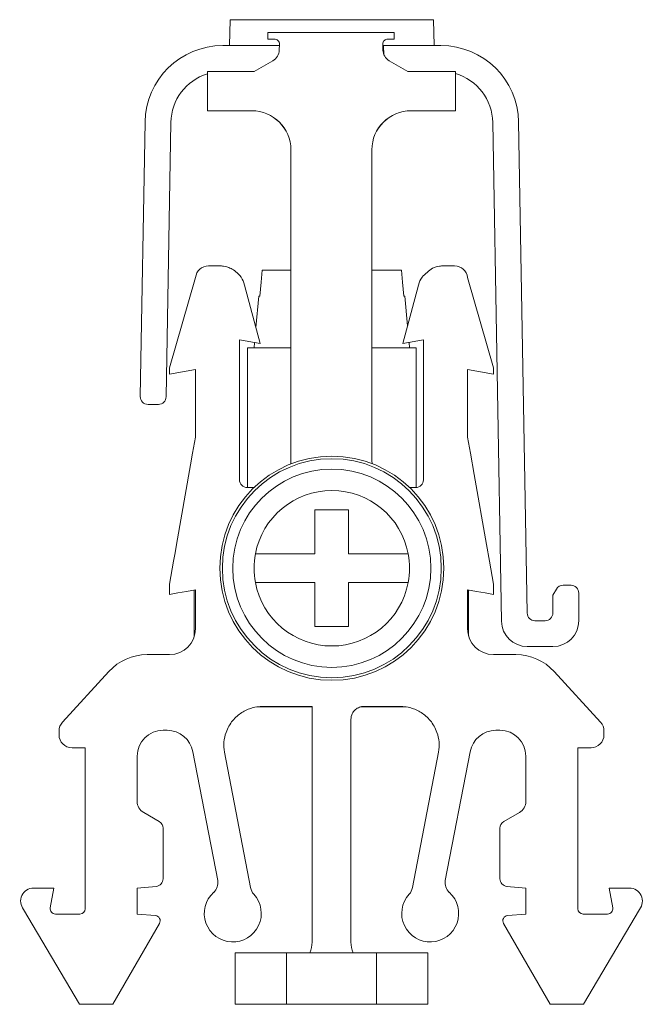
# Model space of a CAD drawing. Units: millimetres. Extents: x 1984 to 2407, y 936 to 1049.
# Drawn here: x 1984 to 2008, y 1011 to 1049 of the extents above; entities that cross this region are included whole.
import ezdxf

# ---------------------------------------------------------------- set-up
doc = ezdxf.new("R2010")
doc.units = ezdxf.units.MM

# ---------------------------------------------------------------- blocks, each defined once
blk = doc.blocks.new('3')
at = {"color": 7, "linetype": 'Continuous', "lineweight": 15}
for p, q in [((1991.922, 1049.335), (1991.896, 1048.336)), ((1999.776, 1049.335), (1991.922, 1049.335)), ((1999.802, 1048.336), (1999.776, 1049.335)), ((1993.383, 1048.588), (1993.383, 1048.846)), ((1998.258, 1048.846), (1993.383, 1048.846)), ((1993.631, 1048.588), (1993.383, 1048.588)), ((1998.258, 1048.588), (1998.01, 1048.588)), ((1998.258, 1048.846), (1998.258, 1048.588)), ((1991.637, 1048.336), (1993.827, 1048.336)), ((1993.829, 1048.383), (1993.821, 1048.163)), ((1997.819, 1048.163), (1997.812, 1048.383)), ((1997.848, 1048.336), (1997.813, 1048.336)), ((1997.848, 1048.336), (1997.86, 1047.982)), ((1997.848, 1048.336), (2000.061, 1048.336)), ((1993.574, 1047.751), (1992.855, 1047.336)), ((1998.786, 1047.336), (1998.067, 1047.751)), ((1991.045, 1047.336), (1991.045, 1045.824)), ((1992.855, 1047.336), (1991.045, 1047.336)), ((2000.621, 1047.336), (1998.786, 1047.336)), ((2000.621, 1045.824), (2000.621, 1047.336)), ((1992.758, 1045.824), (1991.045, 1045.824)), ((1991.045, 1045.82), (1991.045, 1045.824)), ((1992.758, 1045.82), (1991.045, 1045.82)), ((2000.621, 1045.824), (1998.907, 1045.824)), ((1998.907, 1045.82), (2000.621, 1045.82)), ((2000.621, 1045.82), (2000.621, 1045.824)), ((1988.454, 1034.796), (1988.639, 1045.389)), ((1989.454, 1034.786), (1989.639, 1045.372)), ((2002.396, 1026.127), (2002.06, 1045.372)), ((2003.059, 1045.389), (2003.39, 1026.439)), ((1994.27, 1044.312), (1994.27, 1032.352)), ((1997.395, 1032.352), (1997.395, 1044.312)), ((1991.087, 1039.836), (1991.515, 1039.836)), ((2000.587, 1039.836), (2000.158, 1039.836)), ((1994.27, 1039.669), (1993.164, 1039.669)), ((1998.534, 1039.669), (1997.395, 1039.669)), ((1989.587, 1035.896), (1990.589, 1039.384)), ((1992.481, 1039.095), (1993.087, 1036.836)), ((1999.192, 1039.095), (1998.587, 1036.836)), ((2002.087, 1035.896), (2001.084, 1039.384)), ((1993.028, 1038.669), (1992.92, 1037.459)), ((1993.028, 1038.669), (1993.073, 1038.669)), ((1998.625, 1038.669), (1998.67, 1038.669)), ((1998.772, 1037.528), (1998.67, 1038.669)), ((1993.087, 1036.836), (1992.287, 1036.977)), ((1992.287, 1036.977), (1992.287, 1031.582)), ((1992.867, 1036.875), (1992.849, 1036.67)), ((1998.587, 1036.836), (1999.387, 1036.977)), ((1998.849, 1036.67), (1998.83, 1036.879)), ((1999.387, 1036.977), (1999.387, 1031.582)), ((1992.599, 1036.67), (1994.27, 1036.67)), ((1992.599, 1031.284), (1992.599, 1036.67)), ((1997.395, 1036.67), (1999.099, 1036.67)), ((1999.099, 1031.285), (1999.099, 1036.67)), ((1989.587, 1035.66), (1989.587, 1035.896)), ((1990.587, 1035.836), (1989.587, 1035.66)), ((1990.587, 1033.225), (1990.587, 1035.836)), ((2001.087, 1035.836), (2002.087, 1035.66)), ((2001.087, 1033.225), (2001.087, 1035.836)), ((2002.087, 1035.66), (2002.087, 1035.896)), ((1989.154, 1034.491), (1988.754, 1034.491)), ((1990.477, 1032.604), (1990.587, 1033.225)), ((2001.196, 1032.604), (2001.087, 1033.225)), ((1990.399, 1032.16), (1990.477, 1032.604)), ((2001.196, 1032.604), (2001.341, 1031.781)), ((1989.857, 1029.086), (1990.399, 1032.16)), ((2001.341, 1031.781), (2001.816, 1029.086)), ((1992.584, 1031.284), (1992.848, 1031.284)), ((1998.849, 1031.284), (1999.089, 1031.284)), ((1989.8, 1028.762), (1989.857, 1029.086)), ((2001.816, 1029.086), (2001.93, 1028.442)), ((1989.587, 1027.554), (1989.743, 1028.442)), ((1989.743, 1028.442), (1989.8, 1028.762)), ((2001.93, 1028.442), (2002.087, 1027.554)), ((1989.587, 1027.554), (1989.587, 1027.16)), ((1990.245, 1027.276), (1990.587, 1027.336)), ((1990.541, 1025.536), (1990.541, 1027.328)), ((1990.587, 1025.836), (1990.587, 1027.336)), ((2001.428, 1027.276), (2001.087, 1027.336)), ((2001.087, 1027.336), (2001.087, 1025.836)), ((2001.125, 1025.563), (2001.125, 1027.329)), ((2002.087, 1027.554), (2002.087, 1027.16)), ((2004.382, 1027.132), (2004.515, 1027.362)), ((2004.775, 1027.512), (2005.081, 1027.512)), ((1989.587, 1027.16), (1989.911, 1027.217)), ((1989.911, 1027.217), (1990.245, 1027.276)), ((2001.762, 1027.217), (2001.428, 1027.276)), ((2002.087, 1027.16), (2001.762, 1027.217)), ((2004.382, 1026.444), (2004.382, 1027.132)), ((2005.381, 1027.213), (2005.381, 1026.144)), ((2003.69, 1026.144), (2004.082, 1026.144)), ((2004.382, 1025.144), (2003.395, 1025.144)), ((1988.718, 1024.836), (1989.587, 1024.836)), ((2002.956, 1024.836), (2002.087, 1024.836)), ((1987.242, 1024.186), (1985.452, 1022.23)), ((2004.431, 1024.186), (2006.221, 1022.23)), ((1992.949, 1022.818), (1995.087, 1022.818)), ((1993.181, 1022.836), (1995.087, 1022.836)), ((1995.087, 1013.746), (1995.087, 1022.836)), ((1998.724, 1022.818), (1996.954, 1022.818)), ((1997.087, 1022.836), (1998.492, 1022.836)), ((1996.587, 1022.336), (1996.587, 1013.746)), ((1985.321, 1021.892), (1985.321, 1021.742)), ((1989.337, 1021.917), (1989.498, 1021.917)), ((2002.337, 1021.917), (2002.175, 1021.917)), ((2006.353, 1021.892), (2006.353, 1021.742)), ((1985.821, 1021.242), (1986.329, 1021.242)), ((1986.329, 1021.242), (1986.329, 1015.028)), ((2005.853, 1021.242), (2005.345, 1021.242)), ((2005.345, 1021.242), (2005.345, 1015.028)), ((1988.337, 1019.176), (1988.337, 1020.917)), ((1990.483, 1021.09), (1991.445, 1016.122)), ((1991.704, 1021.076), (1992.713, 1015.845)), ((1999.969, 1021.076), (1998.961, 1015.845)), ((2001.191, 1021.09), (2000.228, 1016.122)), ((2003.337, 1019.176), (2003.337, 1020.917)), ((1989.187, 1018.397), (1988.587, 1018.743)), ((2002.487, 1018.397), (2003.087, 1018.743)), ((1989.337, 1016.19), (1989.337, 1018.137)), ((2002.337, 1016.19), (2002.337, 1018.137)), ((1988.337, 1015.828), (1989.063, 1015.892)), ((2003.337, 1015.828), (2002.61, 1015.892)), ((1984.337, 1015.828), (1985.117, 1015.828)), ((1985.117, 1015.828), (1984.983, 1015.063)), ((1988.337, 1015.828), (1988.337, 1014.828)), ((2003.337, 1015.828), (2003.337, 1014.828)), ((2006.556, 1015.828), (2006.691, 1015.063)), ((2007.337, 1015.828), (2006.556, 1015.828)), ((1986.113, 1011.344), (1983.953, 1015.008)), ((1985.18, 1014.828), (1986.129, 1014.828)), ((1989.041, 1014.766), (1988.337, 1014.828)), ((2002.632, 1014.766), (2003.337, 1014.828)), ((2006.494, 1014.828), (2005.545, 1014.828)), ((2005.56, 1011.344), (2007.72, 1015.008)), ((1987.394, 1011.344), (1989.197, 1014.467)), ((2004.28, 1011.344), (2002.476, 1014.467)), ((1992.115, 1011.344), (1992.115, 1013.328)), ((1992.115, 1013.328), (1994.095, 1013.328)), ((1994.095, 1013.328), (1994.095, 1011.344)), ((1997.578, 1013.328), (1994.095, 1013.328)), ((1997.578, 1011.344), (1997.578, 1013.328)), ((1997.578, 1013.328), (1999.558, 1013.328)), ((1999.558, 1013.328), (1999.558, 1011.344)), ((1986.113, 1011.344), (1987.394, 1011.344)), ((1994.095, 1011.344), (1992.115, 1011.344)), ((1994.095, 1011.344), (1997.578, 1011.344)), ((1999.558, 1011.344), (1997.578, 1011.344)), ((2004.28, 1011.344), (2005.56, 1011.344))]:
    blk.add_line(p, q, dxfattribs=at)
at = {"color": 7, "linetype": 'Continuous', "lineweight": 15, "flags": 128}
for points in [[(1993.073, 1038.669), (1993.122, 1039.213), (1993.164, 1039.669)], [(1998.534, 1039.669), (1998.575, 1039.213), (1998.625, 1038.669)]]:
    blk.add_lwpolyline(points, dxfattribs=at)
at = {"color": 7, "linetype": 'Continuous', "lineweight": 15}
for radius in [4.325, 4.225, 3.825]:
    blk.add_circle((1995.849, 1028.17), radius, dxfattribs=at)
for centre, radius, start, end in [((1991.637, 1045.337), 2.999, 90, 179), ((1993.631, 1048.39), 0.198, 358, 47.4395), ((1998.01, 1048.39), 0.198, 132.5608, 182), ((2000.061, 1045.337), 2.999, 1, 90), ((1993.326, 1048.181), 0.496, 300, 357.9999), ((1998.315, 1048.181), 0.496, 182, 240.0001), ((1991.637, 1045.337), 1.999, 107.2519, 179), ((2000.061, 1045.337), 1.999, 1, 73.7375), ((1992.758, 1044.312), 1.512, 0, 90), ((1992.758, 1044.308), 1.512, 0.1516, 90), ((1998.907, 1044.312), 1.512, 90, 180), ((1998.907, 1044.308), 1.512, 90, 179.8484), ((1991.087, 1039.336), 0.5, 90, 174.5297), ((2000.587, 1039.336), 0.5, 5.4703, 90), ((1988.754, 1034.791), 0.3, 179, 270), ((1989.154, 1034.791), 0.3, 270, 359), ((1993.27, 1032.352), 1, 350.7448, 360), ((1998.395, 1032.352), 1, 180, 188.473), ((1992.584, 1031.582), 0.298, 180, 270.0001), ((1999.089, 1031.582), 0.298, 270, 0), ((1995.849, 1028.17), 3, 10.564, 169.436), ((1995.849, 1028.17), 3, 169.436, 190.564), ((1995.849, 1028.17), 3, 349.436, 10.564), ((1995.849, 1028.17), 3, 190.564, 349.436), ((2004.775, 1027.213), 0.3, 90.001, 149.9962), ((2005.081, 1027.213), 0.3, 360, 90.001), ((2003.69, 1026.444), 0.3, 181, 270), ((2004.082, 1026.444), 0.3, 270, 0), ((1989.587, 1025.836), 1, 270, 0), ((2002.087, 1025.836), 1, 180, 270), ((2003.395, 1026.144), 1, 181, 270), ((2004.382, 1026.144), 1, 270, 0), ((1988.718, 1022.836), 2, 90, 137.5369), ((2002.956, 1022.836), 2, 42.4631, 90), ((1985.821, 1021.892), 0.5, 137.5369, 180), ((2005.853, 1021.892), 0.5, 0.0001, 42.463), ((1985.821, 1021.742), 0.5, 180.0001, 270), ((1989.337, 1020.917), 1, 90, 180), ((1989.498, 1020.917), 1, 10, 89.9999), ((1993.181, 1021.336), 1.5, 160.5288, 190), ((1998.492, 1021.336), 1.5, 350, 19.4712), ((2002.175, 1020.917), 1, 90, 170), ((2002.337, 1020.917), 1, 360, 89.9999), ((2005.853, 1021.742), 0.5, 269.9999, 0.0001), ((1988.837, 1019.176), 0.5, 180.0327, 240), ((2002.837, 1019.176), 0.5, 300, 360), ((1989.037, 1018.137), 0.3, 0, 60), ((2002.637, 1018.137), 0.3, 120, 180), ((1989.037, 1016.19), 0.3, 275, 360), ((1990.953, 1016.035), 0.5, 312.1692, 10), ((2000.72, 1016.035), 0.5, 170, 227.8308), ((2002.637, 1016.19), 0.3, 180, 265), ((1984.337, 1015.328), 0.5, 90, 219.872), ((1992.027, 1014.85), 1.1, 132.1692, 42.5866), ((1993.205, 1015.932), 0.5, 190, 222.5866), ((1999.646, 1014.85), 1.1, 137.4134, 47.8308), ((1998.468, 1015.932), 0.5, 317.4134, 350), ((2007.337, 1015.328), 0.5, 320.128, 90), ((1985.18, 1015.028), 0.2, 170, 270), ((1986.129, 1015.028), 0.2, 270, 359.9146), ((1989.024, 1014.567), 0.2, 330, 85), ((2002.65, 1014.567), 0.2, 95, 210), ((2005.545, 1015.028), 0.2, 180.0339, 269.9999), ((2006.494, 1015.028), 0.2, 270, 10), ((1994.079, 1013.746), 1.008, 335.5038, 360), ((1997.607, 1013.746), 1.02, 180, 204.1894)]:
    blk.add_arc(centre, radius, start, end, dxfattribs=at)
for points, knots in [([(1993.765, 1048.536), (1993.747, 1048.553), (1993.726, 1048.566), (1993.68, 1048.584), (1993.655, 1048.588), (1993.631, 1048.588)], [0, 0, 0, 0, 0.5, 0.5, 1, 1, 1, 1]), ([(1998.01, 1048.588), (1997.985, 1048.588), (1997.961, 1048.584), (1997.915, 1048.566), (1997.894, 1048.553), (1997.876, 1048.536)], [0, 0, 0, 0, 0.5, 0.5, 1, 1, 1, 1]), ([(1996.499, 1030.42), (1996.284, 1030.42), (1996.068, 1030.42), (1995.629, 1030.42), (1995.413, 1030.42), (1995.199, 1030.42)], [0, 0, 0, 0, 0.5, 0.5, 1, 1, 1, 1]), ([(1995.199, 1030.42), (1995.199, 1030.152), (1995.199, 1029.876), (1995.199, 1029.305), (1995.199, 1029.016), (1995.199, 1028.72)], [0, 0, 0, 0, 0.5, 0.5, 1, 1, 1, 1]), ([(1996.499, 1028.72), (1996.499, 1029.013), (1996.499, 1029.304), (1996.499, 1029.872), (1996.499, 1030.15), (1996.499, 1030.42)], [0, 0, 0, 0, 0.5, 0.5, 1, 1, 1, 1]), ([(1995.199, 1028.72), (1994.995, 1028.72), (1994.794, 1028.72), (1994.396, 1028.72), (1994.198, 1028.72), (1993.62, 1028.72), (1993.251, 1028.72), (1992.9, 1028.72)], [0, 0, 0, 0, 0.25, 0.25, 0.5, 0.5, 1, 1, 1, 1]), ([(1998.798, 1028.72), (1998.446, 1028.72), (1998.078, 1028.72), (1997.501, 1028.72), (1997.303, 1028.72), (1996.905, 1028.72), (1996.704, 1028.72), (1996.499, 1028.72)], [0, 0, 0, 0, 0.5, 0.5, 0.75, 0.75, 1, 1, 1, 1]), ([(1992.9, 1027.62), (1993.251, 1027.62), (1993.619, 1027.62), (1994.196, 1027.62), (1994.394, 1027.62), (1994.792, 1027.62), (1994.994, 1027.62), (1995.199, 1027.62)], [0, 0, 0, 0, 0.5, 0.5, 0.75, 0.75, 1, 1, 1, 1]), ([(1995.199, 1027.62), (1995.199, 1027.327), (1995.199, 1027.036), (1995.199, 1026.467), (1995.199, 1026.189), (1995.199, 1025.92)], [0, 0, 0, 0, 0.5, 0.5, 1, 1, 1, 1]), ([(1996.499, 1025.92), (1996.499, 1026.187), (1996.499, 1026.463), (1996.499, 1027.034), (1996.499, 1027.324), (1996.499, 1027.62)], [0, 0, 0, 0, 0.5, 0.5, 1, 1, 1, 1]), ([(1996.499, 1027.62), (1996.703, 1027.62), (1996.904, 1027.62), (1997.302, 1027.62), (1997.5, 1027.62), (1998.078, 1027.62), (1998.446, 1027.62), (1998.798, 1027.62)], [0, 0, 0, 0, 0.25, 0.25, 0.5, 0.5, 1, 1, 1, 1]), ([(1995.199, 1025.92), (1995.413, 1025.92), (1995.63, 1025.92), (1996.068, 1025.92), (1996.285, 1025.92), (1996.499, 1025.92)], [0, 0, 0, 0, 0.5, 0.5, 1, 1, 1, 1]), ([(1991.767, 1021.836), (1991.797, 1021.921), (1991.834, 1022.002), (1991.92, 1022.153), (1991.969, 1022.224), (1992.127, 1022.416), (1992.249, 1022.521), (1992.501, 1022.681), (1992.635, 1022.74), (1992.905, 1022.817), (1993.043, 1022.836), (1993.181, 1022.836)], [0, 0, 0, 0, 0.125, 0.125, 0.25, 0.25, 0.5, 0.5, 0.75, 0.75, 1, 1, 1, 1]), ([(1996.587, 1022.336), (1996.587, 1022.421), (1996.607, 1022.494), (1996.669, 1022.62), (1996.711, 1022.672), (1996.806, 1022.755), (1996.859, 1022.785), (1996.97, 1022.826), (1997.028, 1022.836), (1997.087, 1022.836)], [0, 0, 0, 0, 0.25, 0.25, 0.5, 0.5, 0.75, 0.75, 1, 1, 1, 1]), ([(1999.906, 1021.836), (1999.876, 1021.921), (1999.839, 1022.002), (1999.753, 1022.153), (1999.704, 1022.224), (1999.546, 1022.416), (1999.424, 1022.521), (1999.172, 1022.681), (1999.038, 1022.74), (1998.768, 1022.817), (1998.63, 1022.836), (1998.492, 1022.836)], [0, 0, 0, 0, 0.125, 0.125, 0.25, 0.25, 0.5, 0.5, 0.75, 0.75, 1, 1, 1, 1])]:
    blk.add_open_spline(points, degree=3, knots=knots, dxfattribs=at)
for points in [[(1991.586, 1039.833), (1991.555, 1039.836), (1991.531, 1039.837), (1991.515, 1039.836)], [(1991.798, 1039.795), (1991.703, 1039.823), (1991.634, 1039.83), (1991.586, 1039.833)], [(1999.875, 1039.795), (1999.97, 1039.823), (2000.04, 1039.83), (2000.087, 1039.833)], [(2000.087, 1039.833), (2000.118, 1039.836), (2000.142, 1039.837), (2000.158, 1039.836)], [(1991.958, 1039.733), (1991.899, 1039.762), (1991.845, 1039.781), (1991.798, 1039.795)], [(1992.149, 1039.61), (1992.082, 1039.664), (1992.017, 1039.703), (1991.958, 1039.733)], [(1992.344, 1039.396), (1992.284, 1039.484), (1992.216, 1039.555), (1992.149, 1039.61)], [(1999.33, 1039.396), (1999.461, 1039.534), (1999.602, 1039.65), (1999.74, 1039.745)], [(1999.74, 1039.745), (1999.789, 1039.767), (1999.834, 1039.783), (1999.875, 1039.795)], [(1992.481, 1039.095), (1992.452, 1039.205), (1992.403, 1039.309), (1992.344, 1039.396)], [(1999.192, 1039.095), (1999.221, 1039.205), (1999.27, 1039.309), (1999.33, 1039.396)]]:
    blk.add_open_spline(points, degree=3, dxfattribs=at)

msp = doc.modelspace()

# ---------------------------------------------------------------- block references
msp.add_blockref('3', (0, 0))

doc.saveas('drawing.dxf')
